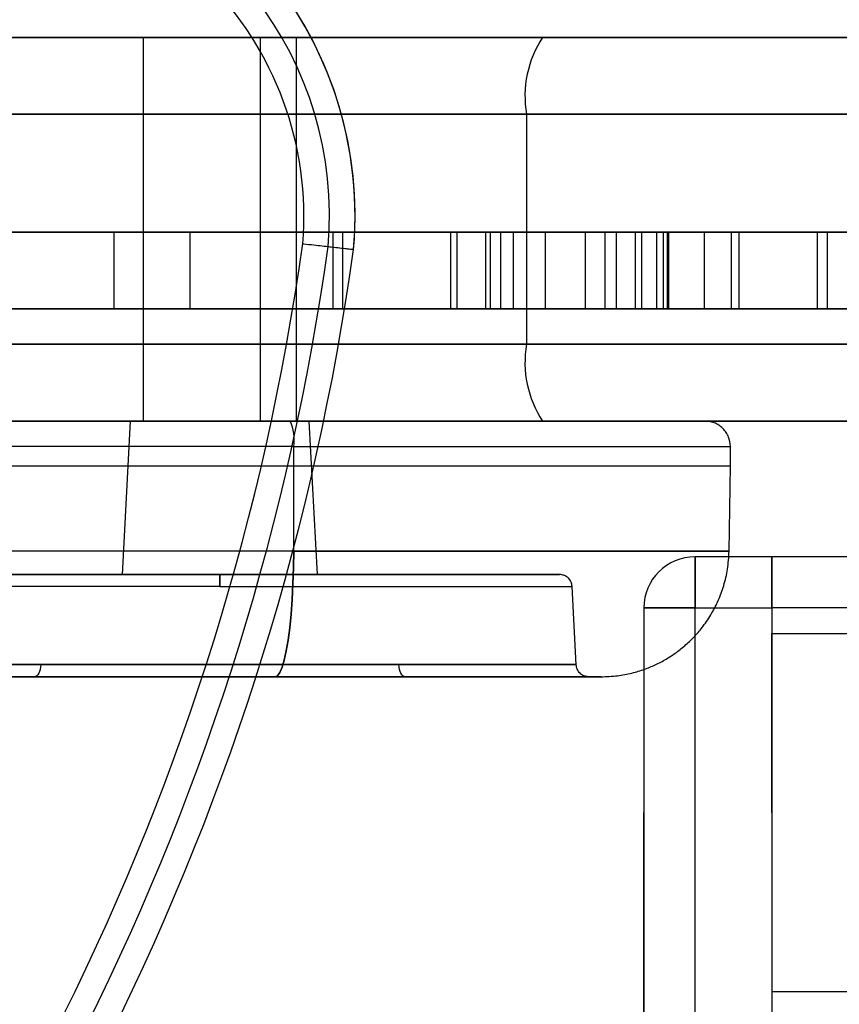
# Model space of a CAD drawing. Units: millimetres. Extents: x 15672 to 22396, y 41619 to 47021.
# Drawn here: x 17734 to 17766, y 45444 to 45482 of the extents above; entities that cross this region are included whole.
import ezdxf

# ---------------------------------------------------------------- set-up
doc = ezdxf.new("R2010")
doc.units = ezdxf.units.MM
doc.header["$LTSCALE"] = 200
doc.layers.add('OTWORY_MONTAŻOWE', color=1, linetype='Continuous')

msp = doc.modelspace()

# ---------------------------------------------------------------- linework, layer by layer
at = {"color": 7, "linetype": 'Continuous', "lineweight": 25}
for p, q in [((18410.235, 45481.757), (17706.235, 45481.757)), ((17706.235, 45481.757), (17743.235, 45481.757)), ((17738.654, 45481.757), (17738.654, 45466.757)), ((17738.654, 45481.757), (17738.654, 45466.757)), ((17738.654, 45481.757), (17744.654, 45481.757)), ((17738.654, 45481.757), (17744.654, 45481.757)), ((17743.235, 45481.757), (17754.273, 45481.757)), ((17743.235, 45481.757), (17743.235, 45478.757)), ((17744.654, 45466.757), (17744.654, 45481.757)), ((17744.654, 45466.757), (17744.654, 45481.757)), ((17754.273, 45481.757), (18028.189, 45481.757)), ((17743.235, 45478.757), (17705.235, 45478.757)), ((17705.235, 45478.757), (18411.235, 45478.757)), ((17743.235, 45478.757), (17743.235, 45469.757)), ((17753.648, 45478.757), (17743.235, 45478.757)), ((17753.648, 45478.757), (17753.648, 45469.757)), ((18028.189, 45478.757), (17753.648, 45478.757)), ((17795.131, 45474.144), (17704.631, 45474.144)), ((17717.744, 45474.144), (17737.516, 45474.144)), ((17720.715, 45474.144), (17740.486, 45474.144)), ((17789.093, 45474.144), (17724.647, 45474.144)), ((17789.475, 45474.144), (17725.029, 45474.144)), ((17737.516, 45474.144), (17746.448, 45474.144)), ((17737.516, 45474.144), (17737.516, 45471.144)), ((17740.486, 45474.144), (17746.069, 45474.144)), ((17740.486, 45474.144), (17740.486, 45471.144)), ((17746.069, 45474.144), (17831.388, 45474.144)), ((17746.069, 45474.144), (17746.069, 45471.144)), ((17746.448, 45474.144), (17831.767, 45474.144)), ((17746.448, 45474.144), (17746.448, 45471.144)), ((17750.676, 45474.144), (17750.676, 45471.144)), ((17752.223, 45474.144), (17750.68, 45474.144)), ((17750.926, 45474.144), (17750.926, 45471.144)), ((17750.926, 45474.144), (17752.625, 45474.144)), ((17752.043, 45474.144), (17752.043, 45471.144)), ((17754.374, 45474.144), (17752.046, 45474.144)), ((17757.154, 45474.144), (17752.223, 45474.144)), ((17752.223, 45474.144), (17752.223, 45471.144)), ((17756.71, 45474.144), (17752.625, 45474.144)), ((17752.625, 45474.144), (17752.625, 45471.144)), ((17753.118, 45474.144), (17761.944, 45474.144)), ((17753.118, 45474.144), (17753.118, 45471.144)), ((17754.374, 45474.144), (17754.374, 45471.144)), ((17755.932, 45474.144), (17754.374, 45474.144)), ((17755.932, 45474.144), (17755.932, 45471.144)), ((17755.932, 45474.144), (17757.895, 45474.144)), ((17756.71, 45474.144), (17756.71, 45471.144)), ((17756.71, 45474.144), (17761.642, 45474.144)), ((17757.154, 45474.144), (17757.154, 45471.144)), ((17757.154, 45474.144), (17758.137, 45474.144)), ((17757.895, 45474.144), (17757.895, 45471.144)), ((17760.59, 45474.144), (17757.895, 45474.144)), ((17758.137, 45474.144), (17759.204, 45474.144)), ((17758.137, 45474.144), (17758.137, 45471.144)), ((17758.722, 45474.144), (17758.722, 45471.144)), ((17759.141, 45474.144), (17758.726, 45474.144)), ((17758.993, 45474.144), (17759.196, 45474.144)), ((17758.993, 45474.144), (17758.993, 45471.144)), ((17759.141, 45474.144), (17759.141, 45471.144)), ((17759.141, 45474.144), (17765.395, 45474.144)), ((17759.187, 45474.144), (17759.187, 45471.144)), ((17759.197, 45471.144), (17759.197, 45474.144)), ((17759.205, 45471.144), (17759.205, 45474.144)), ((17760.59, 45474.144), (17760.59, 45471.144)), ((17770.557, 45474.144), (17760.59, 45474.144)), ((17761.642, 45474.144), (17771.329, 45474.144)), ((17761.642, 45474.144), (17761.642, 45471.144)), ((17761.944, 45474.144), (17765.006, 45474.144)), ((17761.944, 45474.144), (17761.944, 45471.144)), ((17765.006, 45474.144), (17770.343, 45474.144)), ((17765.006, 45474.144), (17765.006, 45471.144)), ((17765.395, 45474.144), (17765.395, 45471.144)), ((17765.395, 45474.144), (17781.483, 45474.144)), ((17705.631, 45471.144), (17795.131, 45471.144)), ((17717.744, 45471.144), (17737.516, 45471.144)), ((17720.715, 45471.144), (17740.486, 45471.144)), ((17789.093, 45471.144), (17724.647, 45471.144)), ((17789.475, 45471.144), (17725.029, 45471.144)), ((17737.516, 45471.144), (17746.448, 45471.144)), ((17740.486, 45471.144), (17746.069, 45471.144)), ((17746.069, 45471.144), (17831.388, 45471.144)), ((17746.448, 45471.144), (17831.767, 45471.144)), ((17752.223, 45471.144), (17750.68, 45471.144)), ((17750.926, 45471.144), (17752.625, 45471.144)), ((17754.374, 45471.144), (17752.046, 45471.144)), ((17757.154, 45471.144), (17752.223, 45471.144)), ((17756.71, 45471.144), (17752.625, 45471.144)), ((17753.118, 45471.144), (17761.944, 45471.144)), ((17755.932, 45471.144), (17754.374, 45471.144)), ((17755.932, 45471.144), (17757.895, 45471.144)), ((17756.71, 45471.144), (17761.642, 45471.144)), ((17757.154, 45471.144), (17758.137, 45471.144)), ((17760.59, 45471.144), (17757.895, 45471.144)), ((17758.137, 45471.144), (17759.204, 45471.144)), ((17759.141, 45471.144), (17758.726, 45471.144)), ((17758.993, 45471.144), (17759.196, 45471.144)), ((17759.141, 45471.144), (17765.395, 45471.144)), ((17770.557, 45471.144), (17760.59, 45471.144)), ((17761.642, 45471.144), (17771.329, 45471.144)), ((17761.944, 45471.144), (17765.006, 45471.144)), ((17765.006, 45471.144), (17770.343, 45471.144)), ((17765.395, 45471.144), (17781.483, 45471.144)), ((17705.235, 45469.757), (17743.235, 45469.757)), ((18411.235, 45469.757), (17705.235, 45469.757)), ((17743.235, 45469.757), (17753.648, 45469.757)), ((17743.235, 45469.757), (17743.235, 45466.757)), ((17753.648, 45469.757), (18028.189, 45469.757)), ((17743.235, 45466.757), (17706.235, 45466.757)), ((17706.235, 45466.757), (18410.235, 45466.757)), ((17709.342, 45466.757), (17744.405, 45466.757)), ((17738.154, 45466.757), (17737.839, 45460.757)), ((17738.154, 45466.757), (17737.839, 45460.757)), ((17738.154, 45466.757), (17745.154, 45466.757)), ((17738.154, 45466.757), (17745.154, 45466.757)), ((17738.654, 45466.757), (17744.654, 45466.757)), ((17738.654, 45466.757), (17744.654, 45466.757)), ((17754.273, 45466.757), (17743.235, 45466.757)), ((17745.468, 45460.757), (17745.154, 45466.757)), ((17745.468, 45460.757), (17745.154, 45466.757)), ((18028.189, 45466.757), (17754.273, 45466.757)), ((17744.55, 45465.766), (17709.487, 45465.766)), ((17744.551, 45465.007), (17744.55, 45465.766)), ((17744.55, 45465.766), (17761.617, 45465.766)), ((17744.55, 45465.766), (17761.617, 45465.766)), ((17761.623, 45465.007), (17761.617, 45465.766)), ((17761.623, 45465.007), (17761.617, 45465.766)), ((17709.488, 45465.007), (17744.551, 45465.007)), ((17744.543, 45461.67), (17744.551, 45465.007)), ((17744.551, 45465.007), (17761.623, 45465.007)), ((17744.551, 45465.007), (17761.623, 45465.007)), ((17761.565, 45461.669), (17761.623, 45465.007)), ((17761.565, 45461.669), (17761.623, 45465.007)), ((17744.543, 45461.67), (17727.243, 45461.67)), ((17763.235, 45461.45), (17760.235, 45461.45)), ((17760.235, 45459.45), (17760.235, 45461.45)), ((17760.235, 45461.45), (17760.235, 45459.45)), ((18353.235, 45461.45), (17763.235, 45461.45)), ((17763.235, 45459.45), (17763.235, 45461.45)), ((17763.235, 45461.45), (17763.235, 45459.45)), ((17763.235, 45460.865), (17763.235, 45461.45)), ((17763.235, 45461.45), (17763.235, 45459.45)), ((17763.235, 45461.45), (17763.235, 45460.865)), ((17763.235, 45459.45), (17763.235, 45460.865)), ((17763.235, 45459.45), (17763.235, 45460.865)), ((17763.235, 45460.865), (17763.235, 45459.45)), ((17737.839, 45460.757), (17745.468, 45460.757)), ((17737.839, 45460.757), (17745.468, 45460.757)), ((17741.654, 45460.284), (17727.879, 45460.284)), ((17741.654, 45460.284), (17727.879, 45460.284)), ((17741.654, 45460.284), (17755.429, 45460.284)), ((17741.654, 45460.284), (17755.429, 45460.284)), ((17755.589, 45457.23), (17755.429, 45460.284)), ((17755.589, 45457.23), (17755.429, 45460.284)), ((17758.235, 45459.45), (17758.235, 45451.45)), ((17758.235, 45459.45), (17758.235, 45443.45)), ((17758.235, 45459.45), (17760.235, 45459.45)), ((17760.235, 45459.45), (17758.235, 45459.45)), ((17760.235, 45443.45), (17760.235, 45459.45)), ((17760.235, 45459.45), (17763.235, 45459.45)), ((17763.235, 45459.45), (17763.235, 45443.45)), ((18353.235, 45459.45), (17763.235, 45459.45)), ((17766.569, 45459.45), (17763.235, 45459.45)), ((17763.235, 45451.45), (17763.235, 45458.45)), ((17763.235, 45458.45), (17776.235, 45458.45)), ((17763.235, 45458.45), (17763.235, 45444.45)), ((17726.518, 45456.757), (17743.817, 45456.757)), ((17758.235, 45443.45), (17758.235, 45451.45)), ((17763.235, 45451.45), (17763.235, 45444.45)), ((17763.235, 45444.45), (17776.235, 45444.45))]:
    msp.add_line(p, q, dxfattribs=at)
at = {"color": 7, "linetype": 'Continuous', "lineweight": 25, "flags": 128}
for points in [[(17743.817, 45456.757), (17743.911, 45456.799), (17744.003, 45456.924), (17744.092, 45457.13), (17744.176, 45457.413), (17744.255, 45457.769), (17744.326, 45458.191), (17744.388, 45458.673), (17744.441, 45459.207), (17744.484, 45459.784), (17744.515, 45460.393), (17744.535, 45461.026), (17744.543, 45461.67)], [(17744.543, 45461.67), (17744.535, 45461.026), (17744.515, 45460.393), (17744.484, 45459.784), (17744.441, 45459.207), (17744.388, 45458.673), (17744.326, 45458.191), (17744.255, 45457.769), (17744.176, 45457.413), (17744.092, 45457.13), (17744.003, 45456.924), (17743.911, 45456.799), (17743.817, 45456.757)], [(17744.543, 45461.67), (17744.535, 45461.026), (17744.515, 45460.393), (17744.484, 45459.784), (17744.441, 45459.207), (17744.388, 45458.673), (17744.326, 45458.191), (17744.255, 45457.769), (17744.176, 45457.413), (17744.092, 45457.13), (17744.003, 45456.924), (17743.911, 45456.799), (17743.817, 45456.757)], [(17743.817, 45456.757), (17743.911, 45456.799), (17744.003, 45456.924), (17744.092, 45457.13), (17744.176, 45457.413), (17744.255, 45457.769), (17744.326, 45458.191), (17744.388, 45458.673), (17744.441, 45459.207), (17744.484, 45459.784), (17744.515, 45460.393), (17744.535, 45461.026), (17744.543, 45461.67)], [(17734.653, 45457.231), (17734.646, 45457.137), (17734.63, 45457.048), (17734.606, 45456.966), (17734.575, 45456.895), (17734.538, 45456.836), (17734.495, 45456.793), (17734.45, 45456.766), (17734.402, 45456.757)], [(17734.653, 45457.231), (17734.646, 45457.137), (17734.63, 45457.048), (17734.606, 45456.966), (17734.575, 45456.895), (17734.538, 45456.836), (17734.495, 45456.793), (17734.45, 45456.766), (17734.402, 45456.757)], [(17748.905, 45456.757), (17748.858, 45456.766), (17748.812, 45456.793), (17748.77, 45456.836), (17748.733, 45456.895), (17748.701, 45456.966), (17748.677, 45457.048), (17748.662, 45457.137), (17748.655, 45457.231)], [(17748.905, 45456.757), (17748.858, 45456.766), (17748.812, 45456.793), (17748.77, 45456.836), (17748.733, 45456.895), (17748.701, 45456.966), (17748.677, 45457.048), (17748.662, 45457.137), (17748.655, 45457.231)]]:
    msp.add_lwpolyline(points, dxfattribs=at)
at = {"color": 7, "linetype": 'Continuous', "lineweight": 25}
for centre, radius, start, end in [((17731.942, 45474.776), 15, 355, 80), ((17731.942, 45474.776), 14, 355.1032, 80), ((17731.942, 45474.776), 15, 355, 45.324), ((17731.942, 45474.776), 13, 355.2187, 45.324), ((17757.718, 45479.475), 4.133, 146.4747, 189.9977), ((17647.841, 45487.27), 98, 315, 352.03655), ((17647.841, 45487.27), 99, 315, 352.05237), ((17647.841, 45487.27), 100, 315, 352.0674), ((17647.841, 45487.27), 100, 315, 352.0674), ((17757.718, 45469.04), 4.133, 170.0023, 213.5253), ((17742.738, 45466.007), 1.828, 352.424, 24.2287), ((17760.235, 45459.45), 2, 90, 180), ((17760.235, 45459.45), 2, 90, 180), ((17760.235, 45459.45), 2, 90, 180)]:
    msp.add_arc(centre, radius, start, end, dxfattribs=at)
for points, knots in [([(17744.896, 45473.693), (17744.909, 45473.691), (17745.056, 45473.675), (17745.425, 45473.633), (17745.972, 45473.572), (17746.476, 45473.515), (17746.819, 45473.476), (17746.862, 45473.471), (17746.884, 45473.469)], [0, 0, 0, 0, 0.0121343, 0.1415274, 0.3562111, 0.5708272, 0.7854131, 1, 1, 1, 1]), ([(17745.89, 45473.581), (17745.899, 45473.58), (17745.973, 45473.572), (17746.157, 45473.551), (17746.428, 45473.52), (17746.68, 45473.492), (17746.851, 45473.473), (17746.873, 45473.47), (17746.884, 45473.469)], [0, 0, 0, 0, 0.017526, 0.141539, 0.35622, 0.570834, 0.785416, 1, 1, 1, 1]), ([(17744.405, 45466.757), (17744.731, 45466.757), (17745.382, 45466.757), (17746.364, 45466.757), (17747.369, 45466.757), (17748.389, 45466.757), (17749.439, 45466.757), (17750.495, 45466.757), (17751.565, 45466.757), (17752.625, 45466.757), (17753.665, 45466.757), (17754.778, 45466.757), (17755.917, 45466.757), (17757.055, 45466.757), (17758.076, 45466.757), (17758.962, 45466.757), (17759.683, 45466.757), (17760.216, 45466.757), (17760.543, 45466.757), (17760.654, 45466.757), (17760.543, 45466.757), (17760.216, 45466.757), (17759.683, 45466.757), (17759.01, 45466.757), (17758.254, 45466.757), (17757.467, 45466.757), (17756.604, 45466.757), (17755.67, 45466.757), (17754.689, 45466.757), (17753.666, 45466.757), (17752.625, 45466.757), (17751.565, 45466.757), (17750.495, 45466.757), (17749.357, 45466.757), (17748.134, 45466.757), (17746.87, 45466.757), (17745.626, 45466.757), (17744.812, 45466.757), (17744.405, 45466.757)], [0, 0, 0, 0, 0.018314, 0.036618, 0.055945, 0.076243, 0.096565, 0.118977, 0.141372, 0.164863, 0.189358, 0.213889, 0.247022, 0.280165, 0.314976, 0.350744, 0.387316, 0.424516, 0.462145, 0.499994, 0.537842, 0.575472, 0.612671, 0.649243, 0.677856, 0.7059, 0.733106, 0.75959, 0.786118, 0.81064, 0.835138, 0.858629, 0.881021, 0.903442, 0.928826, 0.95422, 0.977108, 1, 1, 1, 1]), ([(17744.405, 45466.757), (17744.731, 45466.757), (17745.382, 45466.757), (17746.364, 45466.757), (17747.369, 45466.757), (17748.389, 45466.757), (17749.439, 45466.757), (17750.495, 45466.757), (17751.565, 45466.757), (17752.625, 45466.757), (17753.665, 45466.757), (17754.778, 45466.757), (17755.917, 45466.757), (17757.055, 45466.757), (17758.076, 45466.757), (17758.962, 45466.757), (17759.683, 45466.757), (17760.216, 45466.757), (17760.543, 45466.757), (17760.654, 45466.757), (17760.543, 45466.757), (17760.216, 45466.757), (17759.683, 45466.757), (17759.01, 45466.757), (17758.254, 45466.757), (17757.467, 45466.757), (17756.604, 45466.757), (17755.67, 45466.757), (17754.689, 45466.757), (17753.666, 45466.757), (17752.625, 45466.757), (17751.565, 45466.757), (17750.495, 45466.757), (17749.357, 45466.757), (17748.134, 45466.757), (17746.87, 45466.757), (17745.626, 45466.757), (17744.812, 45466.757), (17744.405, 45466.757)], [0, 0, 0, 0, 0.018314, 0.036618, 0.055945, 0.076243, 0.096565, 0.118977, 0.141372, 0.164863, 0.189358, 0.213889, 0.247022, 0.280165, 0.314976, 0.350744, 0.387316, 0.424516, 0.462145, 0.499994, 0.537842, 0.575472, 0.612671, 0.649243, 0.677856, 0.7059, 0.733106, 0.75959, 0.786118, 0.81064, 0.835138, 0.858629, 0.881021, 0.903442, 0.928826, 0.95422, 0.977108, 1, 1, 1, 1]), ([(17761.617, 45465.766), (17761.602, 45465.891), (17761.58, 45466.083), (17761.455, 45466.314), (17761.326, 45466.473), (17761.166, 45466.6), (17760.934, 45466.724), (17760.742, 45466.744), (17760.617, 45466.757)], [0, 0, 0, 0, 0.239577, 0.368438, 0.5, 0.631562, 0.760423, 1, 1, 1, 1]), ([(17761.617, 45465.766), (17761.602, 45465.891), (17761.58, 45466.083), (17761.455, 45466.314), (17761.326, 45466.473), (17761.166, 45466.6), (17760.934, 45466.724), (17760.742, 45466.744), (17760.617, 45466.757)], [0, 0, 0, 0, 0.239577, 0.368438, 0.5, 0.631562, 0.760423, 1, 1, 1, 1]), ([(17756.566, 45456.757), (17756.777, 45456.765), (17757.181, 45456.78), (17757.748, 45456.89), (17758.241, 45457.038), (17758.69, 45457.223), (17759.107, 45457.442), (17759.511, 45457.707), (17759.885, 45458.008), (17760.235, 45458.349), (17760.581, 45458.76), (17760.891, 45459.226), (17761.161, 45459.758), (17761.371, 45460.332), (17761.525, 45460.978), (17761.551, 45461.435), (17761.565, 45461.67)], [0, 0, 0, 0, 0.081389, 0.156101, 0.222702, 0.280102, 0.343283, 0.404654, 0.466507, 0.52856, 0.593303, 0.673605, 0.744461, 0.823405, 0.909134, 1, 1, 1, 1]), ([(17756.566, 45456.757), (17756.777, 45456.765), (17757.181, 45456.78), (17757.748, 45456.89), (17758.241, 45457.038), (17758.69, 45457.223), (17759.107, 45457.442), (17759.511, 45457.707), (17759.885, 45458.008), (17760.235, 45458.349), (17760.581, 45458.76), (17760.891, 45459.226), (17761.161, 45459.758), (17761.371, 45460.332), (17761.525, 45460.978), (17761.551, 45461.435), (17761.565, 45461.67)], [0, 0, 0, 0, 0.0813892, 0.1561011, 0.2227024, 0.280102, 0.3432829, 0.4046539, 0.4665068, 0.5285599, 0.5933033, 0.6736049, 0.7444608, 0.8234046, 0.9091344, 1, 1, 1, 1]), ([(17741.654, 45460.757), (17741.418, 45460.757), (17740.947, 45460.757), (17740.226, 45460.757), (17739.48, 45460.757), (17738.709, 45460.757), (17737.829, 45460.757), (17736.863, 45460.757), (17735.789, 45460.757), (17734.721, 45460.757), (17733.774, 45460.757), (17732.97, 45460.757), (17732.288, 45460.757), (17731.521, 45460.757), (17730.706, 45460.757), (17729.906, 45460.757), (17729.245, 45460.757), (17728.752, 45460.757), (17728.447, 45460.757), (17728.343, 45460.757), (17728.447, 45460.757), (17728.752, 45460.757), (17729.245, 45460.757), (17729.834, 45460.757), (17730.442, 45460.757), (17731.016, 45460.757), (17731.634, 45460.757), (17732.288, 45460.757), (17732.969, 45460.757), (17733.774, 45460.757), (17734.721, 45460.757), (17735.788, 45460.757), (17736.863, 45460.757), (17737.892, 45460.757), (17738.904, 45460.757), (17739.852, 45460.757), (17740.77, 45460.757), (17741.359, 45460.757), (17741.654, 45460.757)], [0, 0, 0, 0, 0.016956, 0.033904, 0.051988, 0.07116, 0.090357, 0.117379, 0.144412, 0.174631, 0.204861, 0.226604, 0.248868, 0.27164, 0.307214, 0.344072, 0.382026, 0.420846, 0.460266, 0.499993, 0.539719, 0.579139, 0.617959, 0.655914, 0.680485, 0.704641, 0.728366, 0.751128, 0.773392, 0.795145, 0.825364, 0.855595, 0.882616, 0.90965, 0.933625, 0.957613, 0.978803, 1, 1, 1, 1]), ([(17741.654, 45460.757), (17741.418, 45460.757), (17740.947, 45460.757), (17740.226, 45460.757), (17739.48, 45460.757), (17738.709, 45460.757), (17737.829, 45460.757), (17736.863, 45460.757), (17735.789, 45460.757), (17734.721, 45460.757), (17733.774, 45460.757), (17732.97, 45460.757), (17732.288, 45460.757), (17731.521, 45460.757), (17730.706, 45460.757), (17729.906, 45460.757), (17729.245, 45460.757), (17728.752, 45460.757), (17728.447, 45460.757), (17728.343, 45460.757), (17728.447, 45460.757), (17728.752, 45460.757), (17729.245, 45460.757), (17729.834, 45460.757), (17730.442, 45460.757), (17731.016, 45460.757), (17731.634, 45460.757), (17732.288, 45460.757), (17732.969, 45460.757), (17733.774, 45460.757), (17734.721, 45460.757), (17735.788, 45460.757), (17736.863, 45460.757), (17737.892, 45460.757), (17738.904, 45460.757), (17739.852, 45460.757), (17740.77, 45460.757), (17741.359, 45460.757), (17741.654, 45460.757)], [0, 0, 0, 0, 0.016956, 0.033904, 0.051988, 0.07116, 0.090357, 0.117379, 0.144412, 0.174631, 0.204861, 0.226604, 0.248868, 0.27164, 0.307214, 0.344072, 0.382026, 0.420846, 0.460266, 0.499993, 0.539719, 0.579139, 0.617959, 0.655914, 0.680485, 0.704641, 0.728366, 0.751128, 0.773392, 0.795145, 0.825364, 0.855595, 0.882616, 0.90965, 0.933625, 0.957613, 0.978803, 1, 1, 1, 1]), ([(17741.654, 45460.284), (17741.654, 45460.352), (17741.654, 45460.493), (17741.654, 45460.651), (17741.654, 45460.742), (17741.654, 45460.752), (17741.654, 45460.757)], [0, 0, 0, 0, 0.2709148, 0.5622607, 0.7890835, 1, 1, 1, 1]), ([(17741.654, 45460.757), (17741.654, 45460.749), (17741.654, 45460.732), (17741.654, 45460.605), (17741.654, 45460.446), (17741.654, 45460.337), (17741.654, 45460.284)], [0, 0, 0, 0, 0.270915, 0.562261, 0.789083, 1, 1, 1, 1]), ([(17741.654, 45460.757), (17741.889, 45460.757), (17742.361, 45460.757), (17743.081, 45460.757), (17743.828, 45460.757), (17744.598, 45460.757), (17745.479, 45460.757), (17746.444, 45460.757), (17747.519, 45460.757), (17748.587, 45460.757), (17749.534, 45460.757), (17750.338, 45460.757), (17751.02, 45460.757), (17751.786, 45460.757), (17752.601, 45460.757), (17753.402, 45460.757), (17754.062, 45460.757), (17754.556, 45460.757), (17754.861, 45460.757), (17754.964, 45460.757), (17754.861, 45460.757), (17754.556, 45460.757), (17754.062, 45460.757), (17753.473, 45460.757), (17752.865, 45460.757), (17752.292, 45460.757), (17751.674, 45460.757), (17751.02, 45460.757), (17750.338, 45460.757), (17749.534, 45460.757), (17748.587, 45460.757), (17747.519, 45460.757), (17746.444, 45460.757), (17745.416, 45460.757), (17744.404, 45460.757), (17743.456, 45460.757), (17742.538, 45460.757), (17741.948, 45460.757), (17741.654, 45460.757)], [0, 0, 0, 0, 0.016956, 0.033904, 0.051988, 0.07116, 0.090357, 0.117379, 0.144412, 0.174631, 0.204861, 0.226604, 0.248868, 0.27164, 0.307214, 0.344072, 0.382026, 0.420846, 0.460266, 0.499993, 0.539719, 0.579139, 0.617959, 0.655914, 0.680485, 0.704641, 0.728366, 0.751128, 0.773392, 0.795145, 0.825364, 0.855595, 0.882616, 0.90965, 0.933625, 0.957613, 0.978803, 1, 1, 1, 1]), ([(17741.654, 45460.757), (17741.654, 45460.749), (17741.654, 45460.732), (17741.654, 45460.605), (17741.654, 45460.446), (17741.654, 45460.337), (17741.654, 45460.284)], [0, 0, 0, 0, 0.2709148, 0.5622607, 0.7890835, 1, 1, 1, 1]), ([(17741.654, 45460.757), (17741.889, 45460.757), (17742.361, 45460.757), (17743.081, 45460.757), (17743.828, 45460.757), (17744.598, 45460.757), (17745.479, 45460.757), (17746.444, 45460.757), (17747.519, 45460.757), (17748.587, 45460.757), (17749.534, 45460.757), (17750.338, 45460.757), (17751.02, 45460.757), (17751.786, 45460.757), (17752.601, 45460.757), (17753.402, 45460.757), (17754.062, 45460.757), (17754.556, 45460.757), (17754.861, 45460.757), (17754.964, 45460.757), (17754.861, 45460.757), (17754.556, 45460.757), (17754.062, 45460.757), (17753.473, 45460.757), (17752.865, 45460.757), (17752.292, 45460.757), (17751.674, 45460.757), (17751.02, 45460.757), (17750.338, 45460.757), (17749.534, 45460.757), (17748.587, 45460.757), (17747.519, 45460.757), (17746.444, 45460.757), (17745.416, 45460.757), (17744.404, 45460.757), (17743.456, 45460.757), (17742.538, 45460.757), (17741.948, 45460.757), (17741.654, 45460.757)], [0, 0, 0, 0, 0.016956, 0.033904, 0.051988, 0.07116, 0.090357, 0.117379, 0.144412, 0.174631, 0.204861, 0.226604, 0.248868, 0.27164, 0.307214, 0.344072, 0.382026, 0.420846, 0.460266, 0.499993, 0.539719, 0.579139, 0.617959, 0.655914, 0.680485, 0.704641, 0.728366, 0.751128, 0.773392, 0.795145, 0.825364, 0.855595, 0.882616, 0.90965, 0.933625, 0.957613, 0.978803, 1, 1, 1, 1]), ([(17741.654, 45460.284), (17741.654, 45460.352), (17741.654, 45460.493), (17741.654, 45460.651), (17741.654, 45460.742), (17741.654, 45460.752), (17741.654, 45460.757)], [0, 0, 0, 0, 0.270915, 0.562261, 0.789083, 1, 1, 1, 1]), ([(17755.429, 45460.284), (17755.419, 45460.344), (17755.399, 45460.47), (17755.282, 45460.629), (17755.117, 45460.737), (17754.991, 45460.751), (17754.93, 45460.757)], [0, 0, 0, 0, 0.240773, 0.5, 0.759227, 1, 1, 1, 1]), ([(17755.429, 45460.284), (17755.419, 45460.344), (17755.399, 45460.47), (17755.282, 45460.629), (17755.117, 45460.737), (17754.991, 45460.751), (17754.93, 45460.757)], [0, 0, 0, 0, 0.2407727, 0.5, 0.7592273, 1, 1, 1, 1]), ([(17756.06, 45456.757), (17756.004, 45456.763), (17755.891, 45456.776), (17755.729, 45456.885), (17755.616, 45457.049), (17755.598, 45457.171), (17755.589, 45457.231)], [0, 0, 0, 0, 0.2483578, 0.5026917, 0.7556337, 1, 1, 1, 1]), ([(17756.06, 45456.757), (17756.004, 45456.763), (17755.891, 45456.776), (17755.729, 45456.885), (17755.616, 45457.049), (17755.598, 45457.171), (17755.589, 45457.231)], [0, 0, 0, 0, 0.248358, 0.502692, 0.755634, 1, 1, 1, 1]), ([(17734.402, 45456.757), (17733.867, 45456.757), (17732.799, 45456.757), (17731.385, 45456.757), (17730.141, 45456.757), (17729.094, 45456.757), (17728.262, 45456.757), (17727.659, 45456.757), (17727.296, 45456.757), (17727.178, 45456.757), (17727.308, 45456.757), (17727.683, 45456.757), (17728.297, 45456.757), (17729.14, 45456.757), (17730.196, 45456.757), (17731.448, 45456.757), (17732.876, 45456.757), (17734.454, 45456.757), (17736.153, 45456.757), (17737.948, 45456.757), (17739.806, 45456.757), (17741.695, 45456.757), (17743.583, 45456.757), (17745.437, 45456.757), (17747.237, 45456.757), (17748.35, 45456.757), (17748.905, 45456.757)], [0, 0, 0, 0, 0.041914, 0.083563, 0.125079, 0.16681, 0.208534, 0.250162, 0.291768, 0.333483, 0.375218, 0.416738, 0.458418, 0.500168, 0.54173, 0.583393, 0.625068, 0.666766, 0.70843, 0.749971, 0.791735, 0.833418, 0.87493, 0.916669, 0.958386, 1, 1, 1, 1]), ([(17734.402, 45456.757), (17733.867, 45456.757), (17732.799, 45456.757), (17731.385, 45456.757), (17730.141, 45456.757), (17729.094, 45456.757), (17728.262, 45456.757), (17727.659, 45456.757), (17727.296, 45456.757), (17727.178, 45456.757), (17727.308, 45456.757), (17727.683, 45456.757), (17728.297, 45456.757), (17729.14, 45456.757), (17730.196, 45456.757), (17731.448, 45456.757), (17732.876, 45456.757), (17734.454, 45456.757), (17736.153, 45456.757), (17737.948, 45456.757), (17739.806, 45456.757), (17741.695, 45456.757), (17743.583, 45456.757), (17745.437, 45456.757), (17747.237, 45456.757), (17748.35, 45456.757), (17748.905, 45456.757)], [0, 0, 0, 0, 0.0419142, 0.0835625, 0.1250793, 0.1668099, 0.2085343, 0.2501623, 0.2917677, 0.3334829, 0.3752177, 0.4167378, 0.458418, 0.5001682, 0.5417302, 0.5833935, 0.6250683, 0.6667662, 0.7084304, 0.7499712, 0.7917348, 0.8334178, 0.8749302, 0.9166687, 0.958386, 1, 1, 1, 1]), ([(17748.905, 45456.757), (17749.438, 45456.757), (17750.503, 45456.757), (17751.917, 45456.757), (17753.163, 45456.757), (17754.21, 45456.757), (17755.043, 45456.757), (17755.646, 45456.757), (17756.011, 45456.757), (17756.13, 45456.757), (17756.001, 45456.757), (17755.627, 45456.757), (17755.014, 45456.757), (17754.172, 45456.757), (17753.117, 45456.757), (17751.865, 45456.757), (17750.439, 45456.757), (17748.863, 45456.757), (17747.162, 45456.757), (17745.368, 45456.757), (17743.511, 45456.757), (17741.62, 45456.757), (17739.731, 45456.757), (17737.878, 45456.757), (17736.078, 45456.757), (17734.962, 45456.757), (17734.402, 45456.757)], [0, 0, 0, 0, 0.041619, 0.083342, 0.12507, 0.166593, 0.208276, 0.250029, 0.29158, 0.333245, 0.374932, 0.416617, 0.458281, 0.499832, 0.541593, 0.583273, 0.624782, 0.666528, 0.708243, 0.749838, 0.791476, 0.833201, 0.874921, 0.916448, 0.958096, 1, 1, 1, 1]), ([(17748.905, 45456.757), (17749.438, 45456.757), (17750.503, 45456.757), (17751.917, 45456.757), (17753.163, 45456.757), (17754.21, 45456.757), (17755.043, 45456.757), (17755.646, 45456.757), (17756.011, 45456.757), (17756.13, 45456.757), (17756.001, 45456.757), (17755.627, 45456.757), (17755.014, 45456.757), (17754.172, 45456.757), (17753.117, 45456.757), (17751.865, 45456.757), (17750.439, 45456.757), (17748.863, 45456.757), (17747.162, 45456.757), (17745.368, 45456.757), (17743.511, 45456.757), (17741.62, 45456.757), (17739.731, 45456.757), (17737.878, 45456.757), (17736.078, 45456.757), (17734.962, 45456.757), (17734.402, 45456.757)], [0, 0, 0, 0, 0.0416193, 0.083342, 0.1250699, 0.1665929, 0.2082759, 0.2500288, 0.2915803, 0.3332446, 0.3749317, 0.4166172, 0.4582805, 0.4998318, 0.5415927, 0.5832729, 0.6247822, 0.6665277, 0.7082429, 0.7498377, 0.7914764, 0.8332008, 0.8749207, 0.9164482, 0.9580964, 1, 1, 1, 1]), ([(17743.817, 45456.757), (17744.402, 45456.757), (17745.57, 45456.757), (17747.254, 45456.757), (17748.858, 45456.757), (17750.359, 45456.757), (17751.736, 45456.757), (17752.972, 45456.757), (17754.049, 45456.757), (17754.951, 45456.757), (17755.666, 45456.757), (17756.184, 45456.757), (17756.497, 45456.757), (17756.601, 45456.757), (17756.495, 45456.757), (17756.18, 45456.757), (17755.66, 45456.757), (17754.944, 45456.757), (17754.04, 45456.757), (17752.962, 45456.757), (17751.725, 45456.757), (17750.345, 45456.757), (17748.844, 45456.757), (17747.241, 45456.757), (17745.56, 45456.757), (17744.398, 45456.757), (17743.817, 45456.757)], [0, 0, 0, 0, 0.041951, 0.083738, 0.125294, 0.16703, 0.208696, 0.25022, 0.291979, 0.333647, 0.375152, 0.416921, 0.458593, 0.500094, 0.541859, 0.583535, 0.625047, 0.666796, 0.708477, 0.750014, 0.791734, 0.83342, 0.874998, 0.916675, 0.95837, 1, 1, 1, 1]), ([(17743.817, 45456.757), (17744.402, 45456.757), (17745.57, 45456.757), (17747.254, 45456.757), (17748.858, 45456.757), (17750.359, 45456.757), (17751.736, 45456.757), (17752.972, 45456.757), (17754.049, 45456.757), (17754.951, 45456.757), (17755.666, 45456.757), (17756.184, 45456.757), (17756.497, 45456.757), (17756.601, 45456.757), (17756.495, 45456.757), (17756.18, 45456.757), (17755.66, 45456.757), (17754.944, 45456.757), (17754.04, 45456.757), (17752.962, 45456.757), (17751.725, 45456.757), (17750.345, 45456.757), (17748.844, 45456.757), (17747.241, 45456.757), (17745.56, 45456.757), (17744.398, 45456.757), (17743.817, 45456.757)], [0, 0, 0, 0, 0.041951, 0.083738, 0.125294, 0.16703, 0.208696, 0.25022, 0.291979, 0.333647, 0.375152, 0.416921, 0.458593, 0.500094, 0.541859, 0.583535, 0.625047, 0.666796, 0.708477, 0.750014, 0.791734, 0.83342, 0.874998, 0.916675, 0.95837, 1, 1, 1, 1])]:
    msp.add_open_spline(points, degree=3, knots=knots, dxfattribs=at)
for points in [[(17744.543, 45461.67), (17745.319, 45461.67), (17746.871, 45461.67), (17749.114, 45461.67), (17751.256, 45461.67), (17753.261, 45461.67), (17755.103, 45461.67), (17756.755, 45461.67), (17758.195, 45461.67), (17759.402, 45461.67), (17760.358, 45461.67), (17761.051, 45461.67), (17761.471, 45461.67), (17761.612, 45461.67), (17761.471, 45461.67), (17761.051, 45461.67), (17760.358, 45461.67), (17759.402, 45461.67), (17758.195, 45461.67), (17756.755, 45461.67), (17755.103, 45461.67), (17753.261, 45461.67), (17751.256, 45461.67), (17749.114, 45461.67), (17746.871, 45461.67), (17745.319, 45461.67), (17744.543, 45461.67)], [(17744.543, 45461.67), (17745.319, 45461.67), (17746.871, 45461.67), (17749.114, 45461.67), (17751.256, 45461.67), (17753.261, 45461.67), (17755.103, 45461.67), (17756.755, 45461.67), (17758.195, 45461.67), (17759.402, 45461.67), (17760.358, 45461.67), (17761.051, 45461.67), (17761.471, 45461.67), (17761.612, 45461.67), (17761.471, 45461.67), (17761.051, 45461.67), (17760.358, 45461.67), (17759.402, 45461.67), (17758.195, 45461.67), (17756.755, 45461.67), (17755.103, 45461.67), (17753.261, 45461.67), (17751.256, 45461.67), (17749.114, 45461.67), (17746.871, 45461.67), (17745.319, 45461.67), (17744.543, 45461.67)], [(17734.653, 45457.231), (17734.14, 45457.231), (17733.114, 45457.231), (17731.753, 45457.231), (17730.552, 45457.231), (17729.542, 45457.231), (17728.736, 45457.231), (17728.156, 45457.231), (17727.787, 45457.231), (17727.742, 45457.231), (17727.719, 45457.231)], [(17727.719, 45457.231), (17727.742, 45457.231), (17727.788, 45457.231), (17728.158, 45457.231), (17728.742, 45457.231), (17729.551, 45457.231), (17730.567, 45457.231), (17731.772, 45457.231), (17733.146, 45457.231), (17734.666, 45457.231), (17736.306, 45457.231), (17738.037, 45457.231), (17739.83, 45457.231), (17741.046, 45457.231), (17741.654, 45457.231)], [(17727.719, 45457.231), (17727.742, 45457.231), (17727.788, 45457.231), (17728.158, 45457.231), (17728.742, 45457.231), (17729.551, 45457.231), (17730.567, 45457.231), (17731.772, 45457.231), (17733.146, 45457.231), (17734.666, 45457.231), (17736.306, 45457.231), (17738.037, 45457.231), (17739.83, 45457.231), (17741.046, 45457.231), (17741.654, 45457.231)], [(17734.653, 45457.231), (17734.14, 45457.231), (17733.114, 45457.231), (17731.753, 45457.231), (17730.552, 45457.231), (17729.542, 45457.231), (17728.736, 45457.231), (17728.156, 45457.231), (17727.787, 45457.231), (17727.742, 45457.231), (17727.719, 45457.231)], [(17741.654, 45457.231), (17741.042, 45457.231), (17739.82, 45457.231), (17738.02, 45457.231), (17736.274, 45457.231), (17735.193, 45457.231), (17734.653, 45457.231)], [(17741.654, 45457.231), (17741.042, 45457.231), (17739.82, 45457.231), (17738.02, 45457.231), (17736.274, 45457.231), (17735.193, 45457.231), (17734.653, 45457.231)], [(17755.589, 45457.231), (17755.566, 45457.231), (17755.52, 45457.231), (17755.15, 45457.231), (17754.566, 45457.231), (17753.756, 45457.231), (17752.741, 45457.231), (17751.536, 45457.231), (17750.161, 45457.231), (17748.641, 45457.231), (17747.002, 45457.231), (17745.271, 45457.231), (17743.478, 45457.231), (17742.262, 45457.231), (17741.654, 45457.231)], [(17741.654, 45457.231), (17742.265, 45457.231), (17743.488, 45457.231), (17745.288, 45457.231), (17747.034, 45457.231), (17748.114, 45457.231), (17748.655, 45457.231)], [(17755.589, 45457.231), (17755.566, 45457.231), (17755.52, 45457.231), (17755.15, 45457.231), (17754.566, 45457.231), (17753.756, 45457.231), (17752.741, 45457.231), (17751.536, 45457.231), (17750.161, 45457.231), (17748.641, 45457.231), (17747.002, 45457.231), (17745.271, 45457.231), (17743.478, 45457.231), (17742.262, 45457.231), (17741.654, 45457.231)], [(17741.654, 45457.231), (17742.265, 45457.231), (17743.488, 45457.231), (17745.288, 45457.231), (17747.034, 45457.231), (17748.114, 45457.231), (17748.655, 45457.231)], [(17748.655, 45457.231), (17749.167, 45457.231), (17750.193, 45457.231), (17751.554, 45457.231), (17752.756, 45457.231), (17753.766, 45457.231), (17754.571, 45457.231), (17755.152, 45457.231), (17755.52, 45457.231), (17755.566, 45457.231), (17755.589, 45457.231)], [(17748.655, 45457.231), (17749.167, 45457.231), (17750.193, 45457.231), (17751.554, 45457.231), (17752.756, 45457.231), (17753.766, 45457.231), (17754.571, 45457.231), (17755.152, 45457.231), (17755.52, 45457.231), (17755.566, 45457.231), (17755.589, 45457.231)]]:
    msp.add_open_spline(points, degree=3, dxfattribs=at)
at = {"layer": 'OTWORY_MONTAŻOWE'}
msp.add_circle((17658.235, 45476.45), 200, dxfattribs=at)
msp.add_circle((17658.235, 45476.45), 200, dxfattribs=at)

doc.saveas('drawing.dxf')
